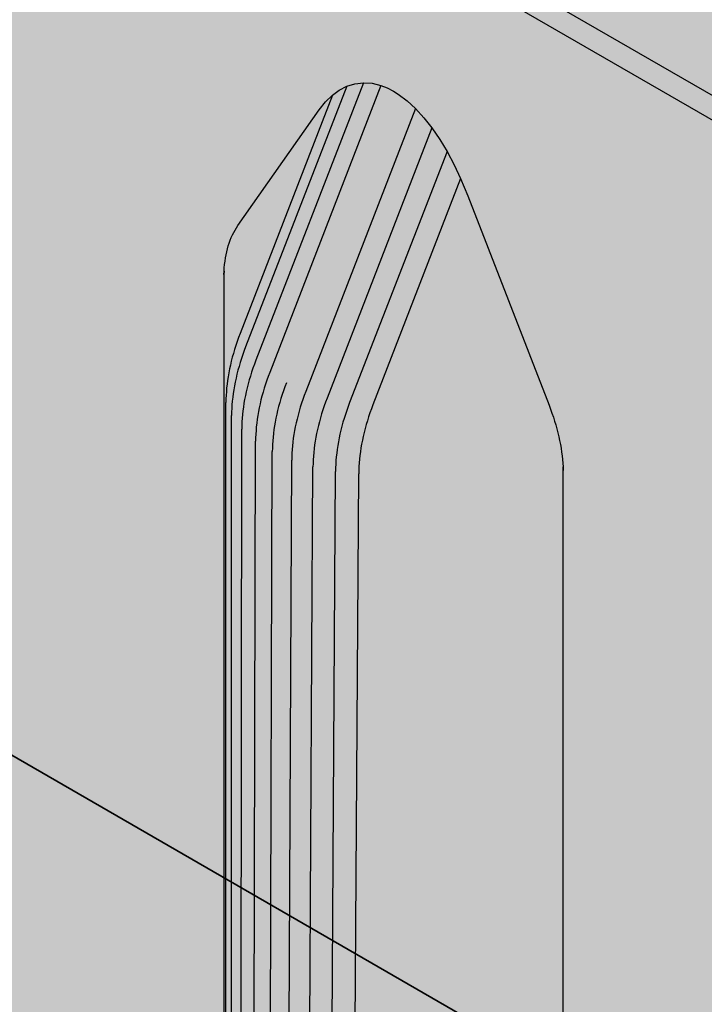
# Model space of a CAD drawing. Units: metres. Extents: x -0.12 to 2.62, y -0.55 to 1.51.
# Drawn here: x 1.76 to 1.78, y -0.3 to -0.26 of the extents above; entities that cross this region are included whole.
import ezdxf

# ---------------------------------------------------------------- set-up
doc = ezdxf.new("R2010")
doc.units = ezdxf.units.M
doc.linetypes.add('AUSGEZOGEN', pattern=[0])
doc.layers.add('Standard', color=7, linetype='AUSGEZOGEN', lineweight=13)

msp = doc.modelspace()

# ---------------------------------------------------------------- hatches: boundary and pattern name
at = {"layer": 'Standard', "linetype": 'AUSGEZOGEN', "lineweight": 35, "transparency": 33554687}
h = msp.add_hatch(color=8, dxfattribs=at)
h.paths.add_polyline_path([(1.873582, -0.320536), (1.87425, -0.320859), (1.875005, -0.321111), (1.875824, -0.321283), (1.876682, -0.32137), (1.877554, -0.32137), (1.878412, -0.321283), (1.879231, -0.321111), (1.879986, -0.320859), (1.880653, -0.320536), (1.975406, -0.26583), (1.975966, -0.265445), (1.976402, -0.265009), (1.9767, -0.264536), (1.976851, -0.264041), (1.976851, -0.263538), (1.9767, -0.263042), (1.976402, -0.262569), (1.975966, -0.262133), (1.975406, -0.261748), (1.774587, -0.145805), (1.77392, -0.145482), (1.773165, -0.14523), (1.772346, -0.145058), (1.771488, -0.144971), (1.770616, -0.144971), (1.769758, -0.145058), (1.768939, -0.14523), (1.768184, -0.145482), (1.767516, -0.145805), (1.672764, -0.200511), (1.672204, -0.200896), (1.671768, -0.201332), (1.67147, -0.201805), (1.671319, -0.2023), (1.671319, -0.202804), (1.67147, -0.203299), (1.671768, -0.203772), (1.672204, -0.204208), (1.672764, -0.204593)])
h.paths.add_polyline_path([(1.879909, -0.320121), (1.87937, -0.320346), (1.878819, -0.320523), (1.878257, -0.32065), (1.877689, -0.320727), (1.877118, -0.320752), (1.876547, -0.320727), (1.875979, -0.32065), (1.875417, -0.320523), (1.874866, -0.320346), (1.874327, -0.320121), (1.873805, -0.319848), (1.673956, -0.204465), (1.673483, -0.204163), (1.673092, -0.203852), (1.672786, -0.203534), (1.672566, -0.20321), (1.672433, -0.202882), (1.672389, -0.202552), (1.672433, -0.202222), (1.672566, -0.201894), (1.672786, -0.20157), (1.673092, -0.201252), (1.673483, -0.200941), (1.673956, -0.200639), (1.767739, -0.146493), (1.768261, -0.14622), (1.7688, -0.145995), (1.769351, -0.145818), (1.769913, -0.145691), (1.770481, -0.145614), (1.771052, -0.145589), (1.771623, -0.145614), (1.772191, -0.145691), (1.772753, -0.145818), (1.773304, -0.145995), (1.773843, -0.14622), (1.774365, -0.146493), (1.974214, -0.261876), (1.974687, -0.262178), (1.975078, -0.262489), (1.975384, -0.262807), (1.975604, -0.263131), (1.975737, -0.263459), (1.975781, -0.263789), (1.975737, -0.264119), (1.975604, -0.264447), (1.975384, -0.264771), (1.975078, -0.26509), (1.974687, -0.2654), (1.974214, -0.265702), (1.880431, -0.319848)], flags=16)
for points in [[(1.873805, -0.319848), (1.873805, -0.316908), (1.676784, -0.203158), (1.673956, -0.204465)], [(1.873582, -0.384549), (1.873582, -0.320536), (1.672764, -0.204593), (1.672764, -0.268607), (1.692301, -0.279886), (1.692301, -0.234381), (1.692301, -0.230677), (1.692302, -0.230559), (1.692307, -0.230443), (1.692314, -0.230329), (1.692325, -0.230217), (1.692338, -0.230107), (1.692354, -0.23), (1.692374, -0.229894), (1.692396, -0.229791), (1.692421, -0.22969), (1.692449, -0.229592), (1.69248, -0.229497), (1.692514, -0.229404), (1.69255, -0.229314), (1.69259, -0.229227), (1.692632, -0.229143), (1.692677, -0.229062), (1.692724, -0.228984), (1.692774, -0.22891), (1.695508, -0.225021), (1.69572, -0.224752), (1.695957, -0.22452), (1.696182, -0.224355), (1.696432, -0.224225), (1.696703, -0.224139), (1.696997, -0.224105), (1.697285, -0.224125), (1.697585, -0.2242), (1.697795, -0.224283), (1.698008, -0.224393), (1.698168, -0.224493), (1.698461, -0.224713), (1.698747, -0.224976), (1.69903, -0.225286), (1.699298, -0.225625), (1.699564, -0.226013), (1.699808, -0.226417), (1.700048, -0.226868), (1.700266, -0.227327), (1.700508, -0.227908), (1.703241, -0.234953), (1.703291, -0.235085), (1.703339, -0.235218), (1.703384, -0.235351), (1.703426, -0.235483), (1.703465, -0.235616), (1.703502, -0.235748), (1.703535, -0.23588), (1.703566, -0.236011), (1.703594, -0.236141), (1.70362, -0.236271), (1.703642, -0.2364), (1.703661, -0.236527), (1.703678, -0.236654), (1.703691, -0.23678), (1.703701, -0.236904), (1.703709, -0.237027), (1.703715, -0.237148), (1.703715, -0.237267), (1.703715, -0.286476), (1.709978, -0.290092), (1.709978, -0.244587), (1.709978, -0.240884), (1.70998, -0.240765), (1.709984, -0.24065), (1.709992, -0.240536), (1.710002, -0.240423), (1.710016, -0.240313), (1.710032, -0.240206), (1.710051, -0.2401), (1.710074, -0.239997), (1.710099, -0.239897), (1.710127, -0.239798), (1.710158, -0.239703), (1.710192, -0.23961), (1.710228, -0.239521), (1.710267, -0.239434), (1.71031, -0.23935), (1.710354, -0.239268), (1.710402, -0.239191), (1.710452, -0.239116), (1.713185, -0.235227), (1.713398, -0.234958), (1.713635, -0.234726), (1.71386, -0.234561), (1.714109, -0.234431), (1.714381, -0.234345), (1.714675, -0.234311), (1.714962, -0.234331), (1.715262, -0.234406), (1.715473, -0.234489), (1.715685, -0.234599), (1.715846, -0.2347), (1.716139, -0.234919), (1.716424, -0.235182), (1.716708, -0.235492), (1.716975, -0.235831), (1.717241, -0.236219), (1.717485, -0.236624), (1.717726, -0.237074), (1.717943, -0.237533), (1.718185, -0.238114), (1.720919, -0.245159), (1.720969, -0.245292), (1.721016, -0.245424), (1.721061, -0.245557), (1.721103, -0.24569), (1.721143, -0.245822), (1.721179, -0.245954), (1.721213, -0.246086), (1.721244, -0.246217), (1.721272, -0.246347), (1.721297, -0.246477), (1.72132, -0.246606), (1.721339, -0.246734), (1.721355, -0.24686), (1.721369, -0.246986), (1.721379, -0.24711), (1.721387, -0.247233), (1.721393, -0.247354), (1.721393, -0.247474), (1.721393, -0.296682), (1.763011, -0.320711), (1.763011, -0.275205), (1.763011, -0.271502), (1.763013, -0.271384), (1.763017, -0.271268), (1.763025, -0.271154), (1.763035, -0.271042), (1.763049, -0.270932), (1.763065, -0.270824), (1.763084, -0.270719), (1.763107, -0.270616), (1.763132, -0.270515), (1.76316, -0.270417), (1.763191, -0.270322), (1.763225, -0.270229), (1.763261, -0.270139), (1.763301, -0.270052), (1.763343, -0.269968), (1.763387, -0.269887), (1.763435, -0.269809), (1.763485, -0.269734), (1.766218, -0.265846), (1.766431, -0.265577), (1.766668, -0.265345), (1.766893, -0.265179), (1.767142, -0.26505), (1.767414, -0.264964), (1.767708, -0.26493), (1.767996, -0.26495), (1.768295, -0.265025), (1.768506, -0.265108), (1.768718, -0.265218), (1.768879, -0.265318), (1.769172, -0.265538), (1.769457, -0.265801), (1.769741, -0.26611), (1.770008, -0.26645), (1.770274, -0.266838), (1.770518, -0.267242), (1.770759, -0.267693), (1.770976, -0.268152), (1.771218, -0.268732), (1.773952, -0.275777), (1.774002, -0.27591), (1.774049, -0.276043), (1.774094, -0.276176), (1.774136, -0.276308), (1.774176, -0.276441), (1.774212, -0.276573), (1.774246, -0.276704), (1.774277, -0.276836), (1.774305, -0.276966), (1.77433, -0.277096), (1.774352, -0.277224), (1.774372, -0.277352), (1.774388, -0.277479), (1.774402, -0.277604), (1.774412, -0.277729), (1.77442, -0.277851), (1.774426, -0.277973), (1.774426, -0.278092), (1.774426, -0.327301), (1.780689, -0.330917), (1.780689, -0.285412), (1.780689, -0.281708), (1.780691, -0.28159), (1.780695, -0.281474), (1.780702, -0.28136), (1.780713, -0.281248), (1.780726, -0.281138), (1.780743, -0.281031), (1.780762, -0.280925), (1.780784, -0.280822), (1.780809, -0.280721), (1.780838, -0.280623), (1.780868, -0.280528), (1.780902, -0.280435), (1.780939, -0.280345), (1.780978, -0.280258), (1.78102, -0.280174), (1.781065, -0.280093), (1.781113, -0.280015), (1.781163, -0.279941), (1.783896, -0.276052), (1.784108, -0.275783), (1.784345, -0.275551), (1.784571, -0.275386), (1.78482, -0.275256), (1.785092, -0.27517), (1.785385, -0.275136), (1.785673, -0.275156), (1.785973, -0.275231), (1.786183, -0.275314), (1.786396, -0.275424), (1.786557, -0.275524), (1.786849, -0.275744), (1.787135, -0.276007), (1.787418, -0.276317), (1.787686, -0.276656), (1.787952, -0.277044), (1.788196, -0.277448), (1.788437, -0.277899), (1.788654, -0.278358), (1.788896, -0.278939), (1.79163, -0.285984), (1.79168, -0.286116), (1.791727, -0.286249), (1.791772, -0.286382), (1.791814, -0.286515), (1.791853, -0.286647), (1.79189, -0.286779), (1.791924, -0.286911), (1.791955, -0.287042), (1.791983, -0.287172), (1.792008, -0.287302), (1.79203, -0.287431), (1.79205, -0.287559), (1.792066, -0.287685), (1.792079, -0.287811), (1.79209, -0.287935), (1.792097, -0.288058), (1.792103, -0.288179), (1.792103, -0.288298), (1.792103, -0.337507), (1.833722, -0.361536), (1.833722, -0.31603), (1.833722, -0.312327), (1.833724, -0.312208), (1.833728, -0.312093), (1.833735, -0.311979), (1.833746, -0.311867), (1.833759, -0.311757), (1.833776, -0.311649), (1.833795, -0.311544), (1.833817, -0.311441), (1.833843, -0.31134), (1.833871, -0.311242), (1.833901, -0.311147), (1.833935, -0.311054), (1.833972, -0.310964), (1.834011, -0.310877), (1.834053, -0.310793), (1.834098, -0.310712), (1.834146, -0.310634), (1.834196, -0.310559), (1.836929, -0.306671), (1.837141, -0.306402), (1.837378, -0.30617), (1.837604, -0.306004), (1.837853, -0.305874), (1.838125, -0.305789), (1.838418, -0.305754), (1.838706, -0.305775), (1.839006, -0.305849), (1.839216, -0.305933), (1.839429, -0.306043), (1.83959, -0.306143), (1.839882, -0.306363), (1.840168, -0.306626), (1.840452, -0.306935), (1.840719, -0.307275), (1.840985, -0.307663), (1.841229, -0.308067), (1.84147, -0.308517), (1.841687, -0.308976), (1.841929, -0.309557), (1.844663, -0.316602), (1.844713, -0.316735), (1.84476, -0.316868), (1.844805, -0.317), (1.844847, -0.317133), (1.844886, -0.317266), (1.844923, -0.317398), (1.844957, -0.317529), (1.844988, -0.31766), (1.845016, -0.317791), (1.845041, -0.317921), (1.845063, -0.318049), (1.845082, -0.318177), (1.845099, -0.318304), (1.845112, -0.318429), (1.845123, -0.318553), (1.84513, -0.318676), (1.845136, -0.318797), (1.845136, -0.318917), (1.845136, -0.368126), (1.851392, -0.371737), (1.851392, -0.326241), (1.851392, -0.322538), (1.851394, -0.322419), (1.851398, -0.322304), (1.851406, -0.32219), (1.851416, -0.322078), (1.851429, -0.321968), (1.851446, -0.32186), (1.851465, -0.321754), (1.851487, -0.321651), (1.851513, -0.321551), (1.851541, -0.321453), (1.851572, -0.321357), (1.851605, -0.321264), (1.851642, -0.321175), (1.851681, -0.321088), (1.851723, -0.321004), (1.851768, -0.320923), (1.851816, -0.320845), (1.851866, -0.32077), (1.854599, -0.316881), (1.854812, -0.316612), (1.855048, -0.31638), (1.855274, -0.316215), (1.855523, -0.316085), (1.855795, -0.315999), (1.856088, -0.315965), (1.856376, -0.315985), (1.856676, -0.31606), (1.856886, -0.316143), (1.857099, -0.316253), (1.85726, -0.316354), (1.857552, -0.316573), (1.857838, -0.316836), (1.858122, -0.317146), (1.858389, -0.317486), (1.858655, -0.317873), (1.858899, -0.318278), (1.85914, -0.318728), (1.859357, -0.319187), (1.859599, -0.319768), (1.862333, -0.326813), (1.862383, -0.326946), (1.86243, -0.327078), (1.862475, -0.327211), (1.862517, -0.327344), (1.862557, -0.327476), (1.862593, -0.327608), (1.862627, -0.32774), (1.862658, -0.327871), (1.862686, -0.328001), (1.862711, -0.328131), (1.862733, -0.32826), (1.862753, -0.328388), (1.862769, -0.328514), (1.862782, -0.32864), (1.862793, -0.328764), (1.8628, -0.328887), (1.862806, -0.329008), (1.862806, -0.329128), (1.862806, -0.378327)]]:
    msp.add_hatch(color=8, dxfattribs=at).paths.add_polyline_path(points)
at = {"layer": 'Standard', "linetype": 'AUSGEZOGEN', "lineweight": 13, "transparency": 33554687}
for points in [[(1.763744, -0.273808), (1.767142, -0.26505), (1.766893, -0.265179)], [(1.767142, -0.26505), (1.763744, -0.273808), (1.764086, -0.274263)], [(1.763744, -0.273808), (1.766893, -0.265179), (1.766668, -0.265345)], [(1.764086, -0.274263), (1.767708, -0.26493), (1.767414, -0.264964)], [(1.767708, -0.26493), (1.764086, -0.274263), (1.764552, -0.274673)], [(1.764086, -0.274263), (1.767414, -0.264964), (1.767142, -0.26505)], [(1.764552, -0.274673), (1.767996, -0.26495), (1.767708, -0.26493)], [(1.764552, -0.274673), (1.768295, -0.265025), (1.767996, -0.26495)], [(1.768295, -0.265025), (1.764552, -0.274673), (1.765114, -0.275023)], [(1.765114, -0.275023), (1.768506, -0.265108), (1.768295, -0.265025)], [(1.765114, -0.275023), (1.768718, -0.265218), (1.768506, -0.265108)], [(1.765114, -0.275023), (1.768879, -0.265318), (1.768718, -0.265218)], [(1.763554, -0.27337), (1.766668, -0.265345), (1.766431, -0.265577)], [(1.766668, -0.265345), (1.763554, -0.27337), (1.763744, -0.273808)], [(1.769172, -0.265538), (1.768879, -0.265318), (1.765114, -0.275023)], [(1.769457, -0.265801), (1.769172, -0.265538), (1.765114, -0.275023)], [(1.763485, -0.269734), (1.763485, -0.272891), (1.766218, -0.265846)], [(1.766218, -0.265846), (1.763485, -0.272891), (1.763554, -0.27337)], [(1.763554, -0.27337), (1.766431, -0.265577), (1.766218, -0.265846)], [(1.765114, -0.275023), (1.765767, -0.275314), (1.769457, -0.265801)], [(1.769741, -0.26611), (1.769457, -0.265801), (1.765767, -0.275314)], [(1.770008, -0.26645), (1.769741, -0.26611), (1.765767, -0.275314)], [(1.765767, -0.275314), (1.766483, -0.275536), (1.770008, -0.26645)], [(1.770274, -0.266838), (1.770008, -0.26645), (1.766483, -0.275536)], [(1.770518, -0.267242), (1.770274, -0.266838), (1.766483, -0.275536)], [(1.766483, -0.275536), (1.767242, -0.275687), (1.770518, -0.267242)], [(1.770759, -0.267693), (1.770518, -0.267242), (1.767242, -0.275687)], [(1.770976, -0.268152), (1.770759, -0.267693), (1.767242, -0.275687)], [(1.767242, -0.275687), (1.768022, -0.275765), (1.770976, -0.268152)], [(1.770976, -0.268152), (1.768022, -0.275765), (1.768485, -0.275777), (1.771218, -0.268732)], [(1.771218, -0.268732), (1.768485, -0.275777), (1.773952, -0.275777)], [(1.763387, -0.269887), (1.763387, -0.273156), (1.763435, -0.273023), (1.763435, -0.269809)], [(1.763435, -0.269809), (1.763435, -0.273023), (1.763485, -0.272891), (1.763485, -0.269734)], [(1.763225, -0.270229), (1.763225, -0.273686), (1.763261, -0.273554), (1.763261, -0.270139)], [(1.763261, -0.270139), (1.763261, -0.273554), (1.763301, -0.273422), (1.763301, -0.270052)], [(1.763301, -0.270052), (1.763301, -0.273422), (1.763343, -0.273289), (1.763343, -0.269968)], [(1.763343, -0.269968), (1.763343, -0.273289), (1.763387, -0.273156), (1.763387, -0.269887)], [(1.763107, -0.270616), (1.763107, -0.274209), (1.763132, -0.274079), (1.763132, -0.270515)], [(1.763132, -0.270515), (1.763132, -0.274079), (1.76316, -0.273949), (1.76316, -0.270417)], [(1.76316, -0.270417), (1.76316, -0.273949), (1.763191, -0.273818), (1.763191, -0.270322)], [(1.763191, -0.270322), (1.763191, -0.273818), (1.763225, -0.273686), (1.763225, -0.270229)], [(1.763049, -0.270932), (1.763049, -0.274592), (1.763065, -0.274466), (1.763065, -0.270824)], [(1.763065, -0.270824), (1.763065, -0.274466), (1.763084, -0.274338), (1.763084, -0.270719)], [(1.763084, -0.270719), (1.763084, -0.274338), (1.763107, -0.274209), (1.763107, -0.270616)], [(1.763017, -0.271268), (1.763017, -0.274965), (1.763025, -0.274842), (1.763025, -0.271154)], [(1.763025, -0.271154), (1.763025, -0.274842), (1.763035, -0.274718), (1.763035, -0.271042)], [(1.763035, -0.271042), (1.763035, -0.274718), (1.763049, -0.274592), (1.763049, -0.270932)], [(1.763013, -0.275086), (1.763013, -0.271384), (1.763011, -0.271502), (1.763011, -0.275205)], [(1.763013, -0.271384), (1.763013, -0.275086), (1.763017, -0.274965), (1.763017, -0.271268)], [(1.763412, -0.273768), (1.763457, -0.273635), (1.763387, -0.273156), (1.763343, -0.273289)], [(1.763457, -0.273635), (1.763504, -0.273502), (1.763435, -0.273023), (1.763387, -0.273156)], [(1.763504, -0.273502), (1.763554, -0.27337), (1.763485, -0.272891), (1.763435, -0.273023)], [(1.76333, -0.274033), (1.76337, -0.2739), (1.763301, -0.273422), (1.763261, -0.273554)], [(1.76337, -0.2739), (1.763412, -0.273768), (1.763343, -0.273289), (1.763301, -0.273422)], [(1.763694, -0.273941), (1.763744, -0.273808), (1.763554, -0.27337), (1.763504, -0.273502)], [(1.763229, -0.274428), (1.76326, -0.274297), (1.763191, -0.273818), (1.76316, -0.273949)], [(1.76326, -0.274297), (1.763294, -0.274165), (1.763225, -0.273686), (1.763191, -0.273818)], [(1.763294, -0.274165), (1.76333, -0.274033), (1.763261, -0.273554), (1.763225, -0.273686)], [(1.76356, -0.274339), (1.763602, -0.274206), (1.763412, -0.273768), (1.76337, -0.2739)], [(1.763602, -0.274206), (1.763647, -0.274073), (1.763457, -0.273635), (1.763412, -0.273768)], [(1.763647, -0.274073), (1.763694, -0.273941), (1.763504, -0.273502), (1.763457, -0.273635)], [(1.764036, -0.274396), (1.764086, -0.274263), (1.763744, -0.273808), (1.763694, -0.273941)], [(1.763176, -0.274688), (1.763201, -0.274558), (1.763132, -0.274079), (1.763107, -0.274209)], [(1.763201, -0.274558), (1.763229, -0.274428), (1.76316, -0.273949), (1.763132, -0.274079)], [(1.763484, -0.274603), (1.76352, -0.274471), (1.76333, -0.274033), (1.763294, -0.274165)], [(1.76352, -0.274471), (1.76356, -0.274339), (1.76337, -0.2739), (1.76333, -0.274033)], [(1.763944, -0.274661), (1.763989, -0.274529), (1.763647, -0.274073), (1.763602, -0.274206)], [(1.763989, -0.274529), (1.764036, -0.274396), (1.763694, -0.273941), (1.763647, -0.274073)], [(1.763118, -0.275071), (1.763134, -0.274944), (1.763065, -0.274466), (1.763049, -0.274592)], [(1.763134, -0.274944), (1.763154, -0.274817), (1.763084, -0.274338), (1.763065, -0.274466)], [(1.763154, -0.274817), (1.763176, -0.274688), (1.763107, -0.274209), (1.763084, -0.274338)], [(1.763391, -0.274997), (1.763419, -0.274866), (1.763229, -0.274428), (1.763201, -0.274558)], [(1.763419, -0.274866), (1.76345, -0.274735), (1.76326, -0.274297), (1.763229, -0.274428)], [(1.76345, -0.274735), (1.763484, -0.274603), (1.763294, -0.274165), (1.76326, -0.274297)], [(1.763826, -0.275059), (1.763862, -0.274926), (1.76352, -0.274471), (1.763484, -0.274603)], [(1.763862, -0.274926), (1.763902, -0.274794), (1.76356, -0.274339), (1.76352, -0.274471)], [(1.763902, -0.274794), (1.763944, -0.274661), (1.763602, -0.274206), (1.76356, -0.274339)], [(1.764454, -0.274938), (1.764502, -0.274806), (1.764036, -0.274396), (1.763989, -0.274529)], [(1.764502, -0.274806), (1.764552, -0.274673), (1.764086, -0.274263), (1.764036, -0.274396)], [(1.763094, -0.275321), (1.763104, -0.275197), (1.763035, -0.274718), (1.763025, -0.274842)], [(1.763104, -0.275197), (1.763118, -0.275071), (1.763049, -0.274592), (1.763035, -0.274718)], [(1.763324, -0.275383), (1.763344, -0.275255), (1.763154, -0.274817), (1.763134, -0.274944)], [(1.763344, -0.275255), (1.763366, -0.275126), (1.763176, -0.274688), (1.763154, -0.274817)], [(1.763366, -0.275126), (1.763391, -0.274997), (1.763201, -0.274558), (1.763176, -0.274688)], [(1.763761, -0.275321), (1.763792, -0.27519), (1.76345, -0.274735), (1.763419, -0.274866)], [(1.763792, -0.27519), (1.763826, -0.275059), (1.763484, -0.274603), (1.76345, -0.274735)], [(1.764328, -0.275336), (1.764367, -0.275204), (1.763902, -0.274794), (1.763862, -0.274926)], [(1.764367, -0.275204), (1.764409, -0.275071), (1.763944, -0.274661), (1.763902, -0.274794)], [(1.764409, -0.275071), (1.764454, -0.274938), (1.763989, -0.274529), (1.763944, -0.274661)], [(1.765016, -0.275288), (1.765064, -0.275155), (1.764502, -0.274806), (1.764454, -0.274938)], [(1.765064, -0.275155), (1.765114, -0.275023), (1.764552, -0.274673), (1.764502, -0.274806)], [(1.763082, -0.275565), (1.763013, -0.275086), (1.763011, -0.275205), (1.763081, -0.275684)], [(1.763082, -0.275565), (1.763087, -0.275443), (1.763017, -0.274965), (1.763013, -0.275086)], [(1.763087, -0.275443), (1.763094, -0.275321), (1.763025, -0.274842), (1.763017, -0.274965)], [(1.763294, -0.275635), (1.763308, -0.275509), (1.763118, -0.275071), (1.763104, -0.275197)], [(1.763308, -0.275509), (1.763324, -0.275383), (1.763134, -0.274944), (1.763118, -0.275071)], [(1.763686, -0.27571), (1.763708, -0.275581), (1.763366, -0.275126), (1.763344, -0.275255)], [(1.763708, -0.275581), (1.763733, -0.275452), (1.763391, -0.274997), (1.763366, -0.275126)], [(1.763733, -0.275452), (1.763761, -0.275321), (1.763419, -0.274866), (1.763391, -0.274997)], [(1.764258, -0.2756), (1.764291, -0.275468), (1.763826, -0.275059), (1.763792, -0.27519)], [(1.764291, -0.275468), (1.764328, -0.275336), (1.763862, -0.274926), (1.763826, -0.275059)], [(1.764929, -0.275553), (1.764971, -0.275421), (1.764409, -0.275071), (1.764367, -0.275204)], [(1.764971, -0.275421), (1.765016, -0.275288), (1.764454, -0.274938), (1.764409, -0.275071)], [(1.765716, -0.275446), (1.765767, -0.275314), (1.765114, -0.275023), (1.765064, -0.275155)], [(1.763011, -0.324414), (1.763073, -0.324866), (1.763081, -0.275684), (1.763046, -0.275445), (1.763011, -0.275205)], [(1.763272, -0.276003), (1.763276, -0.275882), (1.763087, -0.275443), (1.763082, -0.275565)], [(1.763276, -0.275882), (1.763284, -0.275759), (1.763094, -0.275321), (1.763087, -0.275443)], [(1.763284, -0.275759), (1.763294, -0.275635), (1.763104, -0.275197), (1.763094, -0.275321)], [(1.76365, -0.275965), (1.763666, -0.275838), (1.763324, -0.275383), (1.763308, -0.275509)], [(1.763666, -0.275838), (1.763686, -0.27571), (1.763344, -0.275255), (1.763324, -0.275383)], [(1.764174, -0.275991), (1.764199, -0.275862), (1.763733, -0.275452), (1.763708, -0.275581)], [(1.764199, -0.275862), (1.764227, -0.275731), (1.763761, -0.275321), (1.763733, -0.275452)], [(1.764227, -0.275731), (1.764258, -0.2756), (1.763792, -0.27519), (1.763761, -0.275321)], [(1.76482, -0.27595), (1.764853, -0.275818), (1.764291, -0.275468), (1.764258, -0.2756)], [(1.764853, -0.275818), (1.76489, -0.275686), (1.764328, -0.275336), (1.764291, -0.275468)], [(1.76489, -0.275686), (1.764929, -0.275553), (1.764367, -0.275204), (1.764328, -0.275336)], [(1.765582, -0.275844), (1.765624, -0.275712), (1.764971, -0.275421), (1.764929, -0.275553)], [(1.765624, -0.275712), (1.765669, -0.275579), (1.765016, -0.275288), (1.764971, -0.275421)], [(1.765669, -0.275579), (1.765716, -0.275446), (1.765064, -0.275155), (1.765016, -0.275288)], [(1.766385, -0.275801), (1.766433, -0.275669), (1.765716, -0.275446), (1.765669, -0.275579)], [(1.766433, -0.275669), (1.766483, -0.275536), (1.765767, -0.275314), (1.765716, -0.275446)], [(1.763073, -0.324866), (1.763256, -0.325306), (1.763271, -0.276123), (1.763176, -0.275904), (1.763081, -0.275684)], [(1.763272, -0.276003), (1.763082, -0.275565), (1.763081, -0.275684), (1.763271, -0.276123)], [(1.763619, -0.276337), (1.763626, -0.276214), (1.763284, -0.275759), (1.763276, -0.275882)], [(1.763626, -0.276214), (1.763637, -0.27609), (1.763294, -0.275635), (1.763284, -0.275759)], [(1.763637, -0.27609), (1.76365, -0.275965), (1.763308, -0.275509), (1.763294, -0.275635)], [(1.764132, -0.276248), (1.764151, -0.27612), (1.763686, -0.27571), (1.763666, -0.275838)], [(1.764151, -0.27612), (1.764174, -0.275991), (1.763708, -0.275581), (1.763686, -0.27571)], [(1.764761, -0.276211), (1.764789, -0.276081), (1.764227, -0.275731), (1.764199, -0.275862)], [(1.764789, -0.276081), (1.76482, -0.27595), (1.764258, -0.2756), (1.764227, -0.275731)], [(1.765506, -0.276109), (1.765543, -0.275977), (1.76489, -0.275686), (1.764853, -0.275818)], [(1.765543, -0.275977), (1.765582, -0.275844), (1.764929, -0.275553), (1.76489, -0.275686)], [(1.766298, -0.276067), (1.766341, -0.275934), (1.765624, -0.275712), (1.765582, -0.275844)], [(1.766341, -0.275934), (1.766385, -0.275801), (1.765669, -0.275579), (1.765624, -0.275712)], [(1.7671, -0.276085), (1.767144, -0.275952), (1.766385, -0.275801), (1.766341, -0.275934)], [(1.767144, -0.275952), (1.767192, -0.27582), (1.766433, -0.275669), (1.766385, -0.275801)], [(1.767192, -0.27582), (1.767242, -0.275687), (1.766483, -0.275536), (1.766433, -0.275669)], [(1.767972, -0.275898), (1.768022, -0.275765), (1.767242, -0.275687), (1.767192, -0.27582)], [(1.768435, -0.27591), (1.768485, -0.275777), (1.768022, -0.275765), (1.767972, -0.275898)], [(1.773952, -0.275777), (1.768485, -0.275777), (1.768435, -0.27591), (1.774002, -0.27591)], [(1.763271, -0.276123), (1.763256, -0.325306), (1.763556, -0.325725)], [(1.763614, -0.276458), (1.763272, -0.276003), (1.763271, -0.276123), (1.763613, -0.276578)], [(1.763556, -0.325725), (1.763613, -0.276578), (1.763271, -0.276123)], [(1.763614, -0.276458), (1.763619, -0.276337), (1.763276, -0.275882), (1.763272, -0.276003)], [(1.764092, -0.276624), (1.764102, -0.2765), (1.763637, -0.27609), (1.763626, -0.276214)], [(1.764102, -0.2765), (1.764116, -0.276375), (1.76365, -0.275965), (1.763637, -0.27609)], [(1.764116, -0.276375), (1.764132, -0.276248), (1.763666, -0.275838), (1.76365, -0.275965)], [(1.764694, -0.276597), (1.764713, -0.27647), (1.764151, -0.27612), (1.764132, -0.276248)], [(1.764713, -0.27647), (1.764735, -0.276341), (1.764174, -0.275991), (1.764151, -0.27612)], [(1.764735, -0.276341), (1.764761, -0.276211), (1.764199, -0.275862), (1.764174, -0.275991)], [(1.765413, -0.276502), (1.765441, -0.276372), (1.764789, -0.276081), (1.764761, -0.276211)], [(1.765441, -0.276372), (1.765472, -0.276241), (1.76482, -0.27595), (1.764789, -0.276081)], [(1.765472, -0.276241), (1.765506, -0.276109), (1.764853, -0.275818), (1.76482, -0.27595)], [(1.766189, -0.276463), (1.766223, -0.276331), (1.765506, -0.276109), (1.765472, -0.276241)], [(1.766223, -0.276331), (1.766259, -0.276199), (1.765543, -0.275977), (1.765506, -0.276109)], [(1.766259, -0.276199), (1.766298, -0.276067), (1.765582, -0.275844), (1.765543, -0.275977)], [(1.767018, -0.27635), (1.767057, -0.276218), (1.766298, -0.276067), (1.766259, -0.276199)], [(1.767057, -0.276218), (1.7671, -0.276085), (1.766341, -0.275934), (1.766298, -0.276067)], [(1.767838, -0.276296), (1.76788, -0.276163), (1.7671, -0.276085), (1.767057, -0.276218)], [(1.76788, -0.276163), (1.767925, -0.276031), (1.767144, -0.275952), (1.7671, -0.276085)], [(1.767925, -0.276031), (1.767972, -0.275898), (1.767192, -0.27582), (1.767144, -0.275952)], [(1.768343, -0.276176), (1.768387, -0.276043), (1.767925, -0.276031), (1.76788, -0.276163)], [(1.768387, -0.276043), (1.768435, -0.27591), (1.767972, -0.275898), (1.767925, -0.276031)], [(1.774049, -0.276043), (1.768387, -0.276043), (1.768343, -0.276176), (1.774094, -0.276176)], [(1.774002, -0.27591), (1.768435, -0.27591), (1.768387, -0.276043), (1.774049, -0.276043)], [(1.76408, -0.276868), (1.763614, -0.276458), (1.763613, -0.276578), (1.764078, -0.276988)], [(1.76408, -0.276868), (1.764084, -0.276747), (1.763619, -0.276337), (1.763614, -0.276458)], [(1.764084, -0.276747), (1.764092, -0.276624), (1.763626, -0.276214), (1.763619, -0.276337)], [(1.764664, -0.27685), (1.764677, -0.276724), (1.764116, -0.276375), (1.764102, -0.2765)], [(1.764677, -0.276724), (1.764694, -0.276597), (1.764132, -0.276248), (1.764116, -0.276375)], [(1.765347, -0.276888), (1.765366, -0.276761), (1.764713, -0.27647), (1.764694, -0.276597)], [(1.765366, -0.276761), (1.765388, -0.276632), (1.764735, -0.276341), (1.764713, -0.27647)], [(1.765388, -0.276632), (1.765413, -0.276502), (1.764761, -0.276211), (1.764735, -0.276341)], [(1.76613, -0.276725), (1.766158, -0.276594), (1.765441, -0.276372), (1.765413, -0.276502)], [(1.766158, -0.276594), (1.766189, -0.276463), (1.765472, -0.276241), (1.765441, -0.276372)], [(1.766917, -0.276745), (1.766948, -0.276614), (1.766189, -0.276463), (1.766158, -0.276594)], [(1.766948, -0.276614), (1.766982, -0.276482), (1.766223, -0.276331), (1.766189, -0.276463)], [(1.766982, -0.276482), (1.767018, -0.27635), (1.766259, -0.276199), (1.766223, -0.276331)], [(1.767762, -0.27656), (1.767799, -0.276428), (1.767018, -0.27635), (1.766982, -0.276482)], [(1.767799, -0.276428), (1.767838, -0.276296), (1.767057, -0.276218), (1.767018, -0.27635)], [(1.768225, -0.276573), (1.768261, -0.276441), (1.767799, -0.276428), (1.767762, -0.27656)], [(1.768261, -0.276441), (1.768301, -0.276308), (1.767838, -0.276296), (1.767799, -0.276428)], [(1.768301, -0.276308), (1.768343, -0.276176), (1.76788, -0.276163), (1.767838, -0.276296)], [(1.774176, -0.276441), (1.768261, -0.276441), (1.768225, -0.276573), (1.774212, -0.276573)], [(1.774136, -0.276308), (1.768301, -0.276308), (1.768261, -0.276441), (1.774176, -0.276441)], [(1.774094, -0.276176), (1.768343, -0.276176), (1.768301, -0.276308), (1.774136, -0.276308)], [(1.763613, -0.276578), (1.763556, -0.325725), (1.763966, -0.326111)], [(1.763966, -0.326111), (1.764078, -0.276988), (1.763613, -0.276578)], [(1.764642, -0.277218), (1.764646, -0.277097), (1.764084, -0.276747), (1.76408, -0.276868)], [(1.764646, -0.277097), (1.764654, -0.276974), (1.764092, -0.276624), (1.764084, -0.276747)], [(1.764654, -0.276974), (1.764664, -0.27685), (1.764102, -0.2765), (1.764092, -0.276624)], [(1.765317, -0.277141), (1.76533, -0.277015), (1.764677, -0.276724), (1.764664, -0.27685)], [(1.76533, -0.277015), (1.765347, -0.276888), (1.764694, -0.276597), (1.764677, -0.276724)], [(1.766063, -0.277111), (1.766082, -0.276983), (1.765366, -0.276761), (1.765347, -0.276888)], [(1.766082, -0.276983), (1.766105, -0.276854), (1.765388, -0.276632), (1.765366, -0.276761)], [(1.766105, -0.276854), (1.76613, -0.276725), (1.765413, -0.276502), (1.765388, -0.276632)], [(1.766864, -0.277005), (1.766889, -0.276875), (1.76613, -0.276725), (1.766105, -0.276854)], [(1.766889, -0.276875), (1.766917, -0.276745), (1.766158, -0.276594), (1.76613, -0.276725)], [(1.767669, -0.276954), (1.767697, -0.276823), (1.766917, -0.276745), (1.766889, -0.276875)], [(1.767697, -0.276823), (1.767728, -0.276692), (1.766948, -0.276614), (1.766917, -0.276745)], [(1.767728, -0.276692), (1.767762, -0.27656), (1.766982, -0.276482), (1.766948, -0.276614)], [(1.76816, -0.276836), (1.768191, -0.276704), (1.767728, -0.276692), (1.767697, -0.276823)], [(1.768191, -0.276704), (1.768225, -0.276573), (1.767762, -0.27656), (1.767728, -0.276692)], [(1.774246, -0.276704), (1.768191, -0.276704), (1.76816, -0.276836), (1.774277, -0.276836)], [(1.774212, -0.276573), (1.768225, -0.276573), (1.768191, -0.276704), (1.774246, -0.276704)], [(1.764078, -0.276988), (1.763966, -0.326111), (1.764476, -0.326455)], [(1.764642, -0.277218), (1.76408, -0.276868), (1.764078, -0.276988), (1.76464, -0.277337)], [(1.764476, -0.326455), (1.76464, -0.277337), (1.764078, -0.276988)], [(1.765294, -0.277509), (1.765299, -0.277387), (1.764646, -0.277097), (1.764642, -0.277218)], [(1.765299, -0.277387), (1.765306, -0.277265), (1.764654, -0.276974), (1.764646, -0.277097)], [(1.765306, -0.277265), (1.765317, -0.277141), (1.764664, -0.27685), (1.764654, -0.276974)], [(1.766023, -0.277487), (1.766033, -0.277363), (1.765317, -0.277141), (1.765306, -0.277265)], [(1.766033, -0.277363), (1.766047, -0.277237), (1.76533, -0.277015), (1.765317, -0.277141)], [(1.766047, -0.277237), (1.766063, -0.277111), (1.765347, -0.276888), (1.76533, -0.277015)], [(1.766806, -0.277388), (1.766822, -0.277262), (1.766063, -0.277111), (1.766047, -0.277237)], [(1.766822, -0.277262), (1.766841, -0.277134), (1.766082, -0.276983), (1.766063, -0.277111)], [(1.766841, -0.277134), (1.766864, -0.277005), (1.766105, -0.276854), (1.766082, -0.276983)], [(1.767602, -0.27734), (1.767622, -0.277212), (1.766841, -0.277134), (1.766822, -0.277262)], [(1.767622, -0.277212), (1.767644, -0.277083), (1.766864, -0.277005), (1.766841, -0.277134)], [(1.767644, -0.277083), (1.767669, -0.276954), (1.766889, -0.276875), (1.766864, -0.277005)], [(1.768084, -0.277224), (1.768107, -0.277096), (1.767644, -0.277083), (1.767622, -0.277212)], [(1.768107, -0.277096), (1.768132, -0.276966), (1.767669, -0.276954), (1.767644, -0.277083)], [(1.768132, -0.276966), (1.76816, -0.276836), (1.767697, -0.276823), (1.767669, -0.276954)], [(1.77433, -0.277096), (1.768107, -0.277096), (1.768084, -0.277224), (1.774352, -0.277224)], [(1.774305, -0.276966), (1.768132, -0.276966), (1.768107, -0.277096), (1.77433, -0.277096)], [(1.774277, -0.276836), (1.76816, -0.276836), (1.768132, -0.276966), (1.774305, -0.276966)], [(1.76464, -0.277337), (1.764476, -0.326455), (1.765072, -0.326749)], [(1.765294, -0.277509), (1.764642, -0.277218), (1.76464, -0.277337), (1.765293, -0.277628)], [(1.765072, -0.326749), (1.765293, -0.277628), (1.76464, -0.277337)], [(1.766011, -0.277731), (1.766015, -0.27761), (1.765299, -0.277387), (1.765294, -0.277509)], [(1.766015, -0.27761), (1.766023, -0.277487), (1.765306, -0.277265), (1.765299, -0.277387)], [(1.766782, -0.277638), (1.766792, -0.277514), (1.766033, -0.277363), (1.766023, -0.277487)], [(1.766792, -0.277514), (1.766806, -0.277388), (1.766047, -0.277237), (1.766033, -0.277363)], [(1.767573, -0.277592), (1.767586, -0.277467), (1.766806, -0.277388), (1.766792, -0.277514)], [(1.767586, -0.277467), (1.767602, -0.27734), (1.766822, -0.277262), (1.766806, -0.277388)], [(1.768035, -0.277604), (1.768049, -0.277479), (1.767586, -0.277467), (1.767573, -0.277592)], [(1.768049, -0.277479), (1.768065, -0.277352), (1.767602, -0.27734), (1.767586, -0.277467)], [(1.768065, -0.277352), (1.768084, -0.277224), (1.767622, -0.277212), (1.767602, -0.27734)], [(1.774372, -0.277352), (1.768065, -0.277352), (1.768049, -0.277479), (1.774388, -0.277479)], [(1.774352, -0.277224), (1.768084, -0.277224), (1.768065, -0.277352), (1.774372, -0.277352)], [(1.765293, -0.277628), (1.765072, -0.326749), (1.765741, -0.326986)], [(1.766011, -0.277731), (1.765294, -0.277509), (1.765293, -0.277628), (1.766009, -0.277851)], [(1.765741, -0.326986), (1.766009, -0.277851), (1.765293, -0.277628)], [(1.76677, -0.277882), (1.766011, -0.277731), (1.766009, -0.277851), (1.766768, -0.278002)], [(1.76677, -0.277882), (1.766774, -0.277761), (1.766015, -0.27761), (1.766011, -0.277731)], [(1.766774, -0.277761), (1.766782, -0.277638), (1.766023, -0.277487), (1.766015, -0.27761)], [(1.76755, -0.27796), (1.767555, -0.277839), (1.766774, -0.277761), (1.76677, -0.277882)], [(1.767555, -0.277839), (1.767562, -0.277716), (1.766782, -0.277638), (1.766774, -0.277761)], [(1.767562, -0.277716), (1.767573, -0.277592), (1.766792, -0.277514), (1.766782, -0.277638)], [(1.768017, -0.277851), (1.768025, -0.277729), (1.767562, -0.277716), (1.767555, -0.277839)], [(1.768025, -0.277729), (1.768035, -0.277604), (1.767573, -0.277592), (1.767562, -0.277716)], [(1.774412, -0.277729), (1.768025, -0.277729), (1.768017, -0.277851), (1.77442, -0.277851)], [(1.774402, -0.277604), (1.768035, -0.277604), (1.768025, -0.277729), (1.774412, -0.277729)], [(1.774388, -0.277479), (1.768049, -0.277479), (1.768035, -0.277604), (1.774402, -0.277604)], [(1.766009, -0.277851), (1.765741, -0.326986), (1.766466, -0.327159)], [(1.766466, -0.327159), (1.766768, -0.278002), (1.766009, -0.277851)], [(1.766768, -0.278002), (1.766466, -0.327159), (1.767229, -0.327265)], [(1.76755, -0.27796), (1.76677, -0.277882), (1.766768, -0.278002), (1.767549, -0.27808)], [(1.767229, -0.327265), (1.767549, -0.27808), (1.766768, -0.278002)], [(1.767549, -0.27808), (1.767229, -0.327265), (1.768011, -0.327301)], [(1.768011, -0.278092), (1.768013, -0.277973), (1.76755, -0.27796), (1.767549, -0.27808)], [(1.768011, -0.327301), (1.768011, -0.278092), (1.767549, -0.27808)], [(1.768013, -0.277973), (1.768017, -0.277851), (1.767555, -0.277839), (1.76755, -0.27796)], [(1.774426, -0.278092), (1.774426, -0.277973), (1.768013, -0.277973), (1.768011, -0.278092)], [(1.774426, -0.327301), (1.774426, -0.278092), (1.768011, -0.278092), (1.768011, -0.327301)], [(1.77442, -0.277851), (1.768017, -0.277851), (1.768013, -0.277973), (1.774426, -0.277973)]]:
    msp.add_hatch(color=250, dxfattribs=at).paths.add_polyline_path(points)

# ---------------------------------------------------------------- linework, layer by layer
at = {"layer": 'Standard', "color": 52, "linetype": 'AUSGEZOGEN', "lineweight": 35, "transparency": 33554687}
msp.add_line((1.007089, 0.144768), (1.92246, -0.383722), dxfattribs=at)
at = {"layer": 'Standard', "color": 7, "linetype": 'AUSGEZOGEN', "lineweight": 25, "transparency": 33554687}
for p, q in [((1.672764, -0.204593), (1.873582, -0.320536)), ((1.873805, -0.319848), (1.673956, -0.204465)), ((1.767142, -0.26505), (1.763744, -0.273808)), ((1.767708, -0.26493), (1.764086, -0.274263)), ((1.768295, -0.265025), (1.764552, -0.274673)), ((1.766668, -0.265345), (1.766893, -0.265179)), ((1.766893, -0.265179), (1.767142, -0.26505)), ((1.767142, -0.26505), (1.767414, -0.264964)), ((1.767414, -0.264964), (1.767708, -0.26493)), ((1.767708, -0.26493), (1.767996, -0.26495)), ((1.767996, -0.26495), (1.768295, -0.265025)), ((1.768295, -0.265025), (1.768506, -0.265108)), ((1.768506, -0.265108), (1.768718, -0.265218)), ((1.768718, -0.265218), (1.768879, -0.265318)), ((1.766668, -0.265345), (1.763554, -0.27337)), ((1.766431, -0.265577), (1.766668, -0.265345)), ((1.768879, -0.265318), (1.769172, -0.265538)), ((1.769172, -0.265538), (1.769457, -0.265801)), ((1.763485, -0.269734), (1.766218, -0.265846)), ((1.769457, -0.265801), (1.765767, -0.275314)), ((1.766218, -0.265846), (1.766431, -0.265577)), ((1.769457, -0.265801), (1.769741, -0.26611)), ((1.769741, -0.26611), (1.770008, -0.26645)), ((1.770008, -0.26645), (1.766483, -0.275536)), ((1.770008, -0.26645), (1.770274, -0.266838)), ((1.770274, -0.266838), (1.770518, -0.267242)), ((1.770518, -0.267242), (1.767242, -0.275687)), ((1.770518, -0.267242), (1.770759, -0.267693)), ((1.770759, -0.267693), (1.770976, -0.268152)), ((1.770976, -0.268152), (1.768022, -0.275765)), ((1.770976, -0.268152), (1.771218, -0.268732)), ((1.771218, -0.268732), (1.773952, -0.275777)), ((1.763387, -0.269887), (1.763435, -0.269809)), ((1.763435, -0.269809), (1.763485, -0.269734)), ((1.763225, -0.270229), (1.763261, -0.270139)), ((1.763261, -0.270139), (1.763301, -0.270052)), ((1.763301, -0.270052), (1.763343, -0.269968)), ((1.763343, -0.269968), (1.763387, -0.269887)), ((1.763107, -0.270616), (1.763132, -0.270515)), ((1.763132, -0.270515), (1.76316, -0.270417)), ((1.76316, -0.270417), (1.763191, -0.270322)), ((1.763191, -0.270322), (1.763225, -0.270229)), ((1.763049, -0.270932), (1.763065, -0.270824)), ((1.763065, -0.270824), (1.763084, -0.270719)), ((1.763084, -0.270719), (1.763107, -0.270616)), ((1.763017, -0.271268), (1.763025, -0.271154)), ((1.763025, -0.271154), (1.763035, -0.271042)), ((1.763035, -0.271042), (1.763049, -0.270932)), ((1.763013, -0.271384), (1.763011, -0.271502)), ((1.763013, -0.271384), (1.763011, -0.271502)), ((1.763011, -0.271502), (1.763011, -0.275205)), ((1.763013, -0.271384), (1.763017, -0.271268)), ((1.763017, -0.271268), (1.763013, -0.271384)), ((1.763554, -0.27337), (1.763504, -0.273502)), ((1.763412, -0.273768), (1.76337, -0.2739)), ((1.763457, -0.273635), (1.763412, -0.273768)), ((1.763504, -0.273502), (1.763457, -0.273635)), ((1.763744, -0.273808), (1.763694, -0.273941)), ((1.76333, -0.274033), (1.763294, -0.274165)), ((1.76337, -0.2739), (1.76333, -0.274033)), ((1.763647, -0.274073), (1.763602, -0.274206)), ((1.763694, -0.273941), (1.763647, -0.274073)), ((1.763229, -0.274428), (1.763201, -0.274558)), ((1.76326, -0.274297), (1.763229, -0.274428)), ((1.763294, -0.274165), (1.76326, -0.274297)), ((1.76352, -0.274471), (1.763484, -0.274603)), ((1.76356, -0.274339), (1.76352, -0.274471)), ((1.763602, -0.274206), (1.76356, -0.274339)), ((1.764036, -0.274396), (1.763989, -0.274529)), ((1.764086, -0.274263), (1.764036, -0.274396)), ((1.763154, -0.274817), (1.763134, -0.274944)), ((1.763176, -0.274688), (1.763154, -0.274817)), ((1.763201, -0.274558), (1.763176, -0.274688)), ((1.76345, -0.274735), (1.763419, -0.274866)), ((1.763484, -0.274603), (1.76345, -0.274735)), ((1.763902, -0.274794), (1.763862, -0.274926)), ((1.763944, -0.274661), (1.763902, -0.274794)), ((1.763989, -0.274529), (1.763944, -0.274661)), ((1.764502, -0.274806), (1.764454, -0.274938)), ((1.764552, -0.274673), (1.764502, -0.274806)), ((1.763118, -0.275071), (1.763104, -0.275197)), ((1.763134, -0.274944), (1.763118, -0.275071)), ((1.763366, -0.275126), (1.763344, -0.275255)), ((1.763391, -0.274997), (1.763366, -0.275126)), ((1.763419, -0.274866), (1.763391, -0.274997)), ((1.763826, -0.275059), (1.763792, -0.27519)), ((1.763862, -0.274926), (1.763826, -0.275059)), ((1.764409, -0.275071), (1.764367, -0.275204)), ((1.764454, -0.274938), (1.764409, -0.275071)), ((1.765114, -0.275023), (1.765064, -0.275155)), ((1.763011, -0.275205), (1.763011, -0.324414)), ((1.763087, -0.275443), (1.763082, -0.275565)), ((1.763094, -0.275321), (1.763087, -0.275443)), ((1.763104, -0.275197), (1.763094, -0.275321)), ((1.763324, -0.275383), (1.763308, -0.275509)), ((1.763344, -0.275255), (1.763324, -0.275383)), ((1.763733, -0.275452), (1.763708, -0.275581)), ((1.763761, -0.275321), (1.763733, -0.275452)), ((1.763792, -0.27519), (1.763761, -0.275321)), ((1.764291, -0.275468), (1.764258, -0.2756)), ((1.764328, -0.275336), (1.764291, -0.275468)), ((1.764367, -0.275204), (1.764328, -0.275336)), ((1.764971, -0.275421), (1.764929, -0.275553)), ((1.765016, -0.275288), (1.764971, -0.275421)), ((1.765064, -0.275155), (1.765016, -0.275288)), ((1.765716, -0.275446), (1.765669, -0.275579)), ((1.765767, -0.275314), (1.765716, -0.275446)), ((1.763073, -0.324866), (1.763081, -0.275684)), ((1.763082, -0.275565), (1.763081, -0.275684)), ((1.763284, -0.275759), (1.763276, -0.275882)), ((1.763294, -0.275635), (1.763284, -0.275759)), ((1.763308, -0.275509), (1.763294, -0.275635)), ((1.763686, -0.27571), (1.763666, -0.275838)), ((1.763708, -0.275581), (1.763686, -0.27571)), ((1.764227, -0.275731), (1.764199, -0.275862)), ((1.764258, -0.2756), (1.764227, -0.275731)), ((1.76489, -0.275686), (1.764853, -0.275818)), ((1.764929, -0.275553), (1.76489, -0.275686)), ((1.765624, -0.275712), (1.765582, -0.275844)), ((1.765669, -0.275579), (1.765624, -0.275712)), ((1.766385, -0.275801), (1.766341, -0.275934)), ((1.766433, -0.275669), (1.766385, -0.275801)), ((1.766483, -0.275536), (1.766433, -0.275669)), ((1.767242, -0.275687), (1.767192, -0.27582)), ((1.768022, -0.275765), (1.767972, -0.275898)), ((1.773952, -0.275777), (1.774002, -0.27591)), ((1.763256, -0.325306), (1.763271, -0.276123)), ((1.763272, -0.276003), (1.763271, -0.276123)), ((1.763276, -0.275882), (1.763272, -0.276003)), ((1.763637, -0.27609), (1.763626, -0.276214)), ((1.76365, -0.275965), (1.763637, -0.27609)), ((1.763666, -0.275838), (1.76365, -0.275965)), ((1.764151, -0.27612), (1.764132, -0.276248)), ((1.764174, -0.275991), (1.764151, -0.27612)), ((1.764199, -0.275862), (1.764174, -0.275991)), ((1.764789, -0.276081), (1.764761, -0.276211)), ((1.76482, -0.27595), (1.764789, -0.276081)), ((1.764853, -0.275818), (1.76482, -0.27595)), ((1.765506, -0.276109), (1.765472, -0.276241)), ((1.765543, -0.275977), (1.765506, -0.276109)), ((1.765582, -0.275844), (1.765543, -0.275977)), ((1.766298, -0.276067), (1.766259, -0.276199)), ((1.766341, -0.275934), (1.766298, -0.276067)), ((1.7671, -0.276085), (1.767057, -0.276218)), ((1.767144, -0.275952), (1.7671, -0.276085)), ((1.767192, -0.27582), (1.767144, -0.275952)), ((1.767925, -0.276031), (1.76788, -0.276163)), ((1.767972, -0.275898), (1.767925, -0.276031)), ((1.774002, -0.27591), (1.774049, -0.276043)), ((1.774049, -0.276043), (1.774094, -0.276176)), ((1.763614, -0.276458), (1.763613, -0.276578)), ((1.763619, -0.276337), (1.763614, -0.276458)), ((1.763626, -0.276214), (1.763619, -0.276337)), ((1.764116, -0.276375), (1.764102, -0.2765)), ((1.764132, -0.276248), (1.764116, -0.276375)), ((1.764713, -0.27647), (1.764694, -0.276597)), ((1.764735, -0.276341), (1.764713, -0.27647)), ((1.764761, -0.276211), (1.764735, -0.276341)), ((1.765441, -0.276372), (1.765413, -0.276502)), ((1.765472, -0.276241), (1.765441, -0.276372)), ((1.766189, -0.276463), (1.766158, -0.276594)), ((1.766223, -0.276331), (1.766189, -0.276463)), ((1.766259, -0.276199), (1.766223, -0.276331)), ((1.767018, -0.27635), (1.766982, -0.276482)), ((1.767057, -0.276218), (1.767018, -0.27635)), ((1.767799, -0.276428), (1.767762, -0.27656)), ((1.767838, -0.276296), (1.767799, -0.276428)), ((1.76788, -0.276163), (1.767838, -0.276296)), ((1.774094, -0.276176), (1.774136, -0.276308)), ((1.774136, -0.276308), (1.774176, -0.276441)), ((1.774176, -0.276441), (1.774212, -0.276573)), ((1.763556, -0.325725), (1.763613, -0.276578)), ((1.764084, -0.276747), (1.76408, -0.276868)), ((1.764092, -0.276624), (1.764084, -0.276747)), ((1.764102, -0.2765), (1.764092, -0.276624)), ((1.764677, -0.276724), (1.764664, -0.27685)), ((1.764694, -0.276597), (1.764677, -0.276724)), ((1.765366, -0.276761), (1.765347, -0.276888)), ((1.765388, -0.276632), (1.765366, -0.276761)), ((1.765413, -0.276502), (1.765388, -0.276632)), ((1.76613, -0.276725), (1.766105, -0.276854)), ((1.766158, -0.276594), (1.76613, -0.276725)), ((1.766917, -0.276745), (1.766889, -0.276875)), ((1.766948, -0.276614), (1.766917, -0.276745)), ((1.766982, -0.276482), (1.766948, -0.276614)), ((1.767728, -0.276692), (1.767697, -0.276823)), ((1.767762, -0.27656), (1.767728, -0.276692)), ((1.774212, -0.276573), (1.774246, -0.276704)), ((1.774246, -0.276704), (1.774277, -0.276836)), ((1.763966, -0.326111), (1.764078, -0.276988)), ((1.76408, -0.276868), (1.764078, -0.276988)), ((1.764646, -0.277097), (1.764642, -0.277218)), ((1.764654, -0.276974), (1.764646, -0.277097)), ((1.764664, -0.27685), (1.764654, -0.276974)), ((1.765317, -0.277141), (1.765306, -0.277265)), ((1.76533, -0.277015), (1.765317, -0.277141)), ((1.765347, -0.276888), (1.76533, -0.277015)), ((1.766063, -0.277111), (1.766047, -0.277237)), ((1.766082, -0.276983), (1.766063, -0.277111)), ((1.766105, -0.276854), (1.766082, -0.276983)), ((1.766841, -0.277134), (1.766822, -0.277262)), ((1.766864, -0.277005), (1.766841, -0.277134)), ((1.766889, -0.276875), (1.766864, -0.277005)), ((1.767644, -0.277083), (1.767622, -0.277212)), ((1.767669, -0.276954), (1.767644, -0.277083)), ((1.767697, -0.276823), (1.767669, -0.276954)), ((1.774277, -0.276836), (1.774305, -0.276966)), ((1.774305, -0.276966), (1.77433, -0.277096)), ((1.77433, -0.277096), (1.774352, -0.277224)), ((1.764476, -0.326455), (1.76464, -0.277337)), ((1.764642, -0.277218), (1.76464, -0.277337)), ((1.765299, -0.277387), (1.765294, -0.277509)), ((1.765306, -0.277265), (1.765299, -0.277387)), ((1.766033, -0.277363), (1.766023, -0.277487)), ((1.766047, -0.277237), (1.766033, -0.277363)), ((1.766806, -0.277388), (1.766792, -0.277514)), ((1.766822, -0.277262), (1.766806, -0.277388)), ((1.767586, -0.277467), (1.767573, -0.277592)), ((1.767602, -0.27734), (1.767586, -0.277467)), ((1.767622, -0.277212), (1.767602, -0.27734)), ((1.774352, -0.277224), (1.774372, -0.277352)), ((1.774372, -0.277352), (1.774388, -0.277479)), ((1.765072, -0.326749), (1.765293, -0.277628)), ((1.765294, -0.277509), (1.765293, -0.277628)), ((1.766011, -0.277731), (1.766009, -0.277851)), ((1.766015, -0.27761), (1.766011, -0.277731)), ((1.766023, -0.277487), (1.766015, -0.27761)), ((1.766774, -0.277761), (1.76677, -0.277882)), ((1.766782, -0.277638), (1.766774, -0.277761)), ((1.766792, -0.277514), (1.766782, -0.277638)), ((1.767562, -0.277716), (1.767555, -0.277839)), ((1.767573, -0.277592), (1.767562, -0.277716)), ((1.774388, -0.277479), (1.774402, -0.277604)), ((1.774402, -0.277604), (1.774412, -0.277729)), ((1.774412, -0.277729), (1.77442, -0.277851)), ((1.765741, -0.326986), (1.766009, -0.277851)), ((1.766466, -0.327159), (1.766768, -0.278002)), ((1.76677, -0.277882), (1.766768, -0.278002)), ((1.767229, -0.327265), (1.767549, -0.27808)), ((1.76755, -0.27796), (1.767549, -0.27808)), ((1.767555, -0.277839), (1.76755, -0.27796)), ((1.77442, -0.277851), (1.774426, -0.277973)), ((1.774424, -0.277973), (1.77442, -0.277851)), ((1.774426, -0.278092), (1.774424, -0.277973)), ((1.774426, -0.278092), (1.774426, -0.277973)), ((1.774426, -0.327301), (1.774426, -0.278092))]:
    msp.add_line(p, q, dxfattribs=at)

doc.saveas('drawing.dxf')
